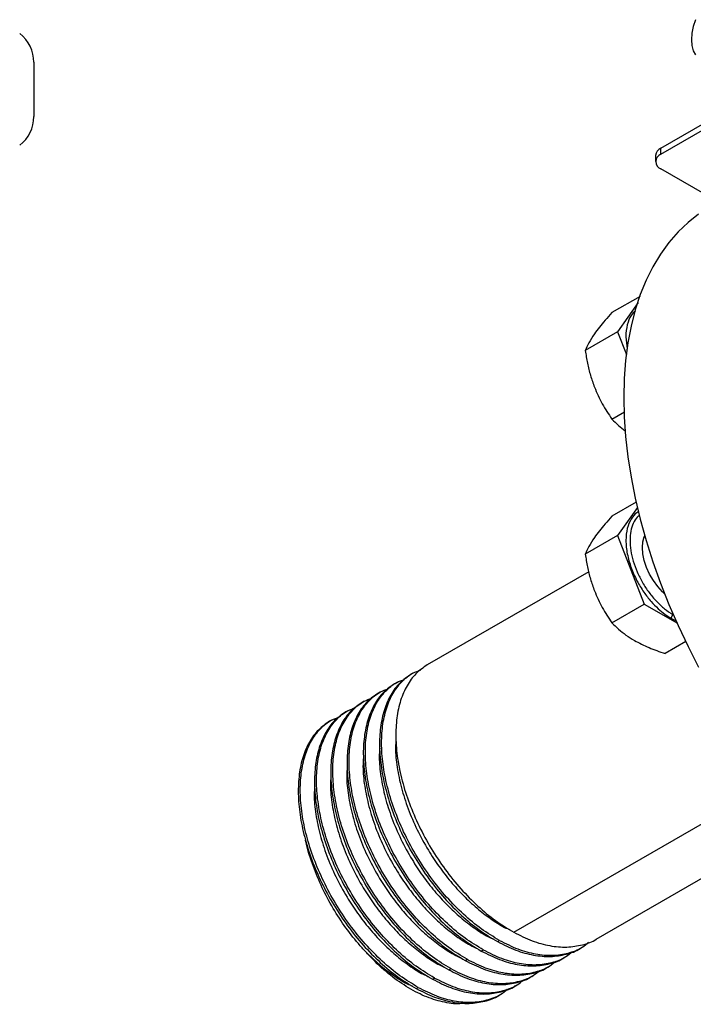
# Model space of a CAD drawing. Extents: x 0.7 to 31.4, y 7.3 to 20.9.
# Drawn here: x 27 to 28.5, y 8.4 to 10.5 of the extents above; entities that cross this region are included whole.
import ezdxf

# ---------------------------------------------------------------- set-up
doc = ezdxf.new("R2010")
doc.units = 0
doc.header["$MEASUREMENT"] = 0
doc.layers.get('0').update_dxf_attribs({"linetype": 'CONTINUOUS'})

msp = doc.modelspace()

# ---------------------------------------------------------------- linework, layer by layer
at = {"color": 7, "linetype": 'Continuous'}
for p, q in [((28.4293, 10.2401), (28.8222, 10.4669)), ((28.4293, 10.2272), (28.8222, 10.454)), ((27.0665, 10.427), (27.0665, 10.3089)), ((28.4293, 10.2272), (28.4293, 10.2401)), ((28.4178, 10.224), (28.4178, 10.2112)), ((28.5539, 10.1232), (28.4293, 10.1951)), ((28.384, 9.9181), (28.3228, 9.8827)), ((28.3797, 9.9044), (28.335, 9.8409)), ((28.335, 9.8409), (28.2649, 9.8004)), ((28.335, 9.8409), (28.3542, 9.7914)), ((28.3228, 9.6513), (28.35, 9.667)), ((28.3759, 9.4705), (28.3228, 9.4398)), ((28.3781, 9.4593), (28.335, 9.398)), ((28.335, 9.398), (28.2649, 9.3575)), ((28.335, 9.398), (28.3929, 9.2488)), ((28.2724, 9.3192), (27.9213, 9.1166)), ((28.3228, 9.2084), (28.3929, 9.2488)), ((28.3929, 9.2488), (28.4651, 9.2071)), ((28.4552, 9.2263), (28.4507, 9.2186)), ((28.4507, 9.2186), (28.4628, 9.2126)), ((28.4836, 9.1676), (28.4385, 9.1416)), ((27.855, 9.0783), (27.8506, 9.0758)), ((27.8904, 9.0987), (27.8859, 9.0962)), ((27.8196, 9.0579), (27.8152, 9.0554)), ((27.7843, 9.0375), (27.7799, 9.0349)), ((27.7489, 9.0171), (27.7445, 9.0145)), ((27.7136, 8.9967), (27.7092, 8.9941)), ((28.1095, 8.5353), (28.5616, 8.7963)), ((28.2889, 8.5206), (28.6228, 8.7133)), ((28.0742, 8.5149), (28.0786, 8.5175)), ((28.2536, 8.5001), (28.258, 8.5027)), ((28.0388, 8.4945), (28.0433, 8.4971)), ((28.2182, 8.4797), (28.2227, 8.4823)), ((28.0035, 8.4741), (28.0079, 8.4767)), ((28.1829, 8.4593), (28.1873, 8.4619)), ((27.9328, 8.4333), (27.9372, 8.4358)), ((27.9681, 8.4537), (27.9725, 8.4562)), ((28.1475, 8.4389), (28.1519, 8.4415)), ((27.8974, 8.4129), (27.9018, 8.4154)), ((28.1122, 8.4185), (28.1166, 8.4211)), ((28.0768, 8.3981), (28.0812, 8.4006))]:
    msp.add_line(p, q, dxfattribs=at)
at = {"color": 7, "linetype": 'Continuous', "flags": 128}
for points in [[(28.5044, 10.5197), (28.4995, 10.5047), (28.4965, 10.49), (28.4955, 10.4761), (28.4965, 10.4634), (28.4995, 10.4522), (28.5044, 10.4429)], [(28.5114, 10.097), (28.4883, 10.0787), (28.4667, 10.0581), (28.4467, 10.0351), (28.4285, 10.0099), (28.412, 9.9826), (28.3973, 9.9532), (28.3845, 9.9218), (28.3736, 9.8886), (28.3646, 9.8536), (28.3576, 9.817), (28.3526, 9.7788), (28.3496, 9.7393), (28.3486, 9.6984), (28.3496, 9.6563), (28.3526, 9.6133), (28.3576, 9.5693), (28.3646, 9.5246), (28.3736, 9.4792), (28.3845, 9.4334), (28.3973, 9.3873), (28.412, 9.341), (28.4285, 9.2946), (28.4467, 9.2483), (28.4667, 9.2023), (28.4883, 9.1567), (28.5114, 9.1117)], [(28.4378, 9.2705), (28.4327, 9.2753), (28.4223, 9.2869), (28.4129, 9.2999), (28.4047, 9.314), (28.3982, 9.3286), (28.3933, 9.3435), (28.3903, 9.358), (28.3893, 9.3718), (28.3903, 9.3844), (28.3933, 9.3955), (28.3943, 9.3978)]]:
    msp.add_lwpolyline(points, dxfattribs=at)
at = {"color": 7, "linetype": 'Continuous'}
for centre, radius, start, end in [((26.9877, 10.427), 0.0787, 0, 52.5929), ((26.9877, 10.3089), 0.0787, 307.6128, 0), ((28.4375, 10.2221), 0.0198, 114.3747, 174.3052), ((28.4354, 10.2112), 0.0172, 110.7834, 249.2166)]:
    msp.add_arc(centre, radius, start, end, dxfattribs=at)
for points, knots in [([(28.3228, 9.8827), (28.3178, 9.8771), (28.3081, 9.8662), (28.2952, 9.8505), (28.2883, 9.8411), (28.2849, 9.8364)], [0, 0, 0, 0, 0.340285, 0.669524, 1, 1, 1, 1]), ([(28.3741, 9.8869), (28.3708, 9.8837), (28.3627, 9.876), (28.3555, 9.8567), (28.352, 9.8318), (28.3547, 9.8126), (28.356, 9.8035)], [0, 0, 0, 0, 0.190798, 0.463262, 0.744112, 1, 1, 1, 1]), ([(28.2849, 9.8364), (28.2805, 9.8297), (28.2716, 9.8163), (28.2671, 9.8057), (28.2649, 9.8004)], [0, 0, 0, 0, 0.499617, 1, 1, 1, 1]), ([(28.2649, 9.8004), (28.2664, 9.7911), (28.2694, 9.7728), (28.2759, 9.746), (28.2819, 9.7291), (28.2849, 9.7206)], [0, 0, 0, 0, 0.340285, 0.669524, 1, 1, 1, 1]), ([(28.2849, 9.7206), (28.2903, 9.7083), (28.301, 9.6836), (28.3155, 9.662), (28.3228, 9.6513)], [0, 0, 0, 0, 0.499617, 1, 1, 1, 1]), ([(28.3228, 9.6513), (28.3275, 9.6465), (28.3362, 9.6376), (28.3469, 9.6295), (28.3519, 9.6257)], [0, 0, 0, 0, 0.533178, 1, 1, 1, 1]), ([(28.3809, 9.4493), (28.3797, 9.4488), (28.373, 9.4457), (28.3639, 9.4341), (28.3552, 9.4141), (28.3523, 9.388), (28.3553, 9.3586), (28.3638, 9.3284), (28.3764, 9.3), (28.3914, 9.2753), (28.4072, 9.2549), (28.4227, 9.2391), (28.4372, 9.2271), (28.4464, 9.2213), (28.4507, 9.2186)], [0, 0, 0, 0, 0.021251, 0.118575, 0.221714, 0.328028, 0.434341, 0.53748, 0.634804, 0.724532, 0.805795, 0.87848, 0.942985, 1, 1, 1, 1]), ([(28.3828, 9.4422), (28.3811, 9.4409), (28.3754, 9.4366), (28.3688, 9.4249), (28.3634, 9.4079), (28.3616, 9.3878), (28.3634, 9.3657), (28.3687, 9.3423), (28.3774, 9.3186), (28.389, 9.2955), (28.4032, 9.2739), (28.4194, 9.2546), (28.4369, 9.2381), (28.4491, 9.2303), (28.4552, 9.2263)], [0, 0, 0, 0, 0.037475, 0.124977, 0.21248, 0.299982, 0.387484, 0.474986, 0.562489, 0.649991, 0.737493, 0.824995, 0.912498, 1, 1, 1, 1]), ([(28.3228, 9.4398), (28.3178, 9.4343), (28.3081, 9.4233), (28.2952, 9.4077), (28.2883, 9.3982), (28.2849, 9.3935)], [0, 0, 0, 0, 0.340285, 0.669524, 1, 1, 1, 1]), ([(28.2849, 9.3935), (28.2805, 9.3868), (28.2716, 9.3734), (28.2671, 9.3628), (28.2649, 9.3575)], [0, 0, 0, 0, 0.499617, 1, 1, 1, 1]), ([(28.2649, 9.3575), (28.2664, 9.3482), (28.2694, 9.3299), (28.2759, 9.3031), (28.2819, 9.2862), (28.2849, 9.2778)], [0, 0, 0, 0, 0.3402848, 0.6695242, 1, 1, 1, 1]), ([(28.2849, 9.2778), (28.2903, 9.2654), (28.301, 9.2407), (28.3155, 9.2191), (28.3228, 9.2084)], [0, 0, 0, 0, 0.499617, 1, 1, 1, 1]), ([(28.3228, 9.2084), (28.3275, 9.2037), (28.3368, 9.1944), (28.353, 9.1814), (28.3654, 9.1737), (28.3717, 9.1698)], [0, 0, 0, 0, 0.340559, 0.669781, 1, 1, 1, 1]), ([(28.3717, 9.1698), (28.382, 9.1644), (28.4025, 9.1536), (28.4265, 9.1456), (28.4385, 9.1416)], [0, 0, 0, 0, 0.501798, 1, 1, 1, 1]), ([(28.0786, 8.5175), (28.0653, 8.5255), (28.0388, 8.5414), (28.0001, 8.5737), (27.9631, 8.6111), (27.929, 8.6534), (27.8985, 8.6992), (27.8723, 8.7476), (27.851, 8.7972), (27.8352, 8.847), (27.8252, 8.8955), (27.8213, 8.9416), (27.8234, 8.9842), (27.8317, 9.0222), (27.8457, 9.0548), (27.8653, 9.0806), (27.8859, 9.098), (27.9014, 9.1035), (27.9071, 9.1055)], [0, 0, 0, 0, 0.064297, 0.128171, 0.192516, 0.256748, 0.320652, 0.38503, 0.449181, 0.513145, 0.57754, 0.641594, 0.705648, 0.770042, 0.834006, 0.898157, 0.962535, 1, 1, 1, 1]), ([(27.9213, 9.1166), (27.9128, 9.1107), (27.8959, 9.099), (27.8767, 9.0725), (27.8626, 9.0401), (27.8544, 9.0021), (27.8522, 8.9595), (27.8561, 8.9133), (27.8661, 8.8648), (27.8819, 8.8151), (27.9032, 8.7654), (27.9294, 8.7171), (27.9599, 8.6712), (27.9941, 8.629), (28.031, 8.5916), (28.0698, 8.5593), (28.0963, 8.5433), (28.1095, 8.5353)], [0, 0, 0, 0, 0.066776, 0.1334315, 0.199893, 0.2668015, 0.3333564, 0.3999113, 0.4668198, 0.5332813, 0.5999368, 0.6668284, 0.7332276, 0.7999672, 0.8668249, 0.9331929, 1, 1, 1, 1]), ([(28.0433, 8.4971), (28.03, 8.5051), (28.0035, 8.521), (27.9647, 8.5533), (27.9278, 8.5907), (27.8936, 8.633), (27.8631, 8.6788), (27.8369, 8.7272), (27.8156, 8.7768), (27.7998, 8.8265), (27.7898, 8.8751), (27.7859, 8.9212), (27.7881, 8.9638), (27.7963, 9.0018), (27.8103, 9.0344), (27.8299, 9.0602), (27.8506, 9.0776), (27.8661, 9.0831), (27.8718, 9.0851)], [0, 0, 0, 0, 0.0642967, 0.1281709, 0.1925163, 0.2567482, 0.3206523, 0.3850304, 0.4491812, 0.5131454, 0.5775397, 0.6415937, 0.7056477, 0.7700421, 0.8340062, 0.8981571, 0.9625351, 1, 1, 1, 1]), ([(27.8859, 9.0962), (27.8775, 9.0903), (27.8606, 9.0786), (27.8413, 9.0521), (27.8272, 9.0197), (27.819, 8.9817), (27.8168, 8.9391), (27.8208, 8.8929), (27.8308, 8.8444), (27.8466, 8.7947), (27.8678, 8.745), (27.8941, 8.6967), (27.9246, 8.6508), (27.9587, 8.6086), (27.9956, 8.5712), (28.0344, 8.5389), (28.0609, 8.5229), (28.0742, 8.5149)], [0, 0, 0, 0, 0.066776, 0.1334315, 0.199893, 0.2668015, 0.3333564, 0.3999113, 0.4668198, 0.5332813, 0.5999368, 0.6668284, 0.7332276, 0.7999672, 0.8668249, 0.9331929, 1, 1, 1, 1]), ([(28.0079, 8.4767), (27.9946, 8.4847), (27.9681, 8.5006), (27.9293, 8.5329), (27.8924, 8.5703), (27.8583, 8.6126), (27.8278, 8.6584), (27.8015, 8.7068), (27.7803, 8.7564), (27.7645, 8.8061), (27.7545, 8.8546), (27.7506, 8.9008), (27.7527, 8.9434), (27.7609, 8.9814), (27.775, 9.014), (27.7946, 9.0398), (27.8152, 9.0572), (27.8307, 9.0627), (27.8364, 9.0647)], [0, 0, 0, 0, 0.0642967, 0.1281709, 0.1925163, 0.2567482, 0.3206523, 0.3850304, 0.4491812, 0.5131454, 0.5775397, 0.6415937, 0.7056477, 0.7700421, 0.8340062, 0.8981571, 0.9625351, 1, 1, 1, 1]), ([(27.8506, 9.0758), (27.8421, 9.0699), (27.8252, 9.0582), (27.806, 9.0317), (27.7919, 8.9993), (27.7837, 8.9613), (27.7815, 8.9187), (27.7854, 8.8725), (27.7954, 8.824), (27.8112, 8.7743), (27.8325, 8.7246), (27.8587, 8.6763), (27.8892, 8.6304), (27.9234, 8.5882), (27.9603, 8.5508), (27.9991, 8.5185), (28.0255, 8.5025), (28.0388, 8.4945)], [0, 0, 0, 0, 0.066776, 0.1334315, 0.199893, 0.2668015, 0.3333564, 0.3999113, 0.4668198, 0.5332813, 0.5999368, 0.6668284, 0.7332276, 0.7999672, 0.8668249, 0.9331929, 1, 1, 1, 1]), ([(27.9725, 8.4562), (27.9593, 8.4643), (27.9328, 8.4802), (27.894, 8.5125), (27.8571, 8.5499), (27.8229, 8.5922), (27.7924, 8.638), (27.7662, 8.6864), (27.7449, 8.736), (27.7291, 8.7857), (27.7191, 8.8342), (27.7152, 8.8804), (27.7174, 8.923), (27.7256, 8.961), (27.7396, 8.9936), (27.7592, 9.0194), (27.7799, 9.0368), (27.7954, 9.0423), (27.8011, 9.0443)], [0, 0, 0, 0, 0.0642967, 0.1281709, 0.1925163, 0.2567482, 0.3206523, 0.3850304, 0.4491812, 0.5131454, 0.5775397, 0.6415937, 0.7056477, 0.7700421, 0.8340062, 0.8981571, 0.9625351, 1, 1, 1, 1]), ([(27.8152, 9.0553), (27.8068, 9.0495), (27.7899, 9.0378), (27.7706, 9.0113), (27.7565, 8.9789), (27.7483, 8.9409), (27.7461, 8.8982), (27.7501, 8.8521), (27.7601, 8.8036), (27.7759, 8.7539), (27.7971, 8.7042), (27.8233, 8.6559), (27.8539, 8.61), (27.888, 8.5678), (27.9249, 8.5304), (27.9637, 8.4981), (27.9902, 8.4821), (28.0035, 8.4741)], [0, 0, 0, 0, 0.066776, 0.1334315, 0.199893, 0.2668015, 0.3333564, 0.3999113, 0.4668198, 0.5332813, 0.5999368, 0.6668284, 0.7332276, 0.7999672, 0.8668249, 0.9331929, 1, 1, 1, 1]), ([(27.7445, 9.0145), (27.7361, 9.0087), (27.7191, 8.997), (27.6999, 8.9704), (27.6858, 8.9381), (27.6776, 8.9), (27.6754, 8.8574), (27.6794, 8.8113), (27.6894, 8.7628), (27.7052, 8.713), (27.7264, 8.6634), (27.7526, 8.6151), (27.7832, 8.5692), (27.8173, 8.527), (27.8542, 8.4896), (27.893, 8.4573), (27.9195, 8.4413), (27.9328, 8.4333)], [0, 0, 0, 0, 0.066776, 0.1334315, 0.199893, 0.2668015, 0.3333564, 0.3999113, 0.4668198, 0.5332813, 0.5999368, 0.6668284, 0.7332276, 0.7999672, 0.8668249, 0.9331929, 1, 1, 1, 1]), ([(27.9372, 8.4358), (27.9239, 8.4438), (27.8974, 8.4598), (27.8586, 8.4921), (27.8217, 8.5295), (27.7876, 8.5717), (27.757, 8.6176), (27.7308, 8.6659), (27.7096, 8.7156), (27.6938, 8.7653), (27.6838, 8.8138), (27.6798, 8.86), (27.682, 8.9026), (27.6902, 8.9406), (27.7043, 8.9731), (27.7239, 8.999), (27.7445, 9.0164), (27.76, 9.0218), (27.7657, 9.0239)], [0, 0, 0, 0, 0.064297, 0.128171, 0.192516, 0.256748, 0.320652, 0.38503, 0.449181, 0.513145, 0.57754, 0.641594, 0.705648, 0.770042, 0.834006, 0.898157, 0.962535, 1, 1, 1, 1]), ([(27.7799, 9.0349), (27.7714, 9.0291), (27.7545, 9.0174), (27.7353, 8.9909), (27.7211, 8.9585), (27.713, 8.9205), (27.7108, 8.8778), (27.7147, 8.8317), (27.7247, 8.7832), (27.7405, 8.7335), (27.7618, 8.6838), (27.788, 8.6355), (27.8185, 8.5896), (27.8526, 8.5474), (27.8896, 8.51), (27.9284, 8.4777), (27.9548, 8.4617), (27.9681, 8.4537)], [0, 0, 0, 0, 0.066776, 0.133431, 0.199893, 0.266801, 0.333356, 0.399911, 0.46682, 0.533281, 0.599937, 0.666828, 0.733228, 0.799967, 0.866825, 0.933193, 1, 1, 1, 1]), ([(27.7092, 8.9941), (27.7007, 8.9883), (27.6838, 8.9766), (27.6646, 8.95), (27.6504, 8.9177), (27.6423, 8.8796), (27.6401, 8.837), (27.644, 8.7909), (27.654, 8.7424), (27.6698, 8.6926), (27.6911, 8.643), (27.7173, 8.5946), (27.7478, 8.5488), (27.7819, 8.5065), (27.8189, 8.4691), (27.8576, 8.4368), (27.8841, 8.4209), (27.8974, 8.4129)], [0, 0, 0, 0, 0.066776, 0.133431, 0.199893, 0.266801, 0.333356, 0.399911, 0.46682, 0.533281, 0.599937, 0.666828, 0.733228, 0.799967, 0.866825, 0.933193, 1, 1, 1, 1]), ([(27.9018, 8.4154), (27.8885, 8.4234), (27.8621, 8.4394), (27.8233, 8.4717), (27.7864, 8.5091), (27.7522, 8.5513), (27.7217, 8.5972), (27.6955, 8.6455), (27.6742, 8.6952), (27.6584, 8.7449), (27.6484, 8.7934), (27.6445, 8.8396), (27.6467, 8.8822), (27.6549, 8.9202), (27.6689, 8.9527), (27.6885, 8.9786), (27.7091, 8.9959), (27.7247, 9.0014), (27.7304, 9.0035)], [0, 0, 0, 0, 0.064297, 0.128171, 0.192516, 0.256748, 0.320652, 0.38503, 0.449181, 0.513145, 0.57754, 0.641594, 0.705648, 0.770042, 0.834006, 0.898157, 0.962535, 1, 1, 1, 1]), ([(27.8534, 8.9562), (27.853, 8.9497), (27.8516, 8.9303), (27.8554, 8.8942), (27.8645, 8.8497), (27.8792, 8.8038), (27.8988, 8.758), (27.9218, 8.716), (27.9465, 8.6783), (27.9721, 8.6451), (27.9997, 8.6148), (28.0288, 8.5876), (28.0589, 8.5646), (28.0834, 8.5485), (28.0975, 8.5423), (28.1014, 8.5405)], [0, 0, 0, 0, 0.046885, 0.139062, 0.231728, 0.323775, 0.416091, 0.508734, 0.58528, 0.66203, 0.739159, 0.816266, 0.893004, 0.970311, 1, 1, 1, 1]), ([(27.8181, 8.9358), (27.8176, 8.9293), (27.8162, 8.9099), (27.8201, 8.8738), (27.8291, 8.8293), (27.8438, 8.7834), (27.8635, 8.7376), (27.8864, 8.6955), (27.9112, 8.6579), (27.9367, 8.6247), (27.9644, 8.5943), (27.9935, 8.5672), (28.0236, 8.5442), (28.048, 8.5281), (28.0622, 8.5218), (28.0661, 8.5201)], [0, 0, 0, 0, 0.046885, 0.139062, 0.231728, 0.323775, 0.416091, 0.508734, 0.58528, 0.66203, 0.739159, 0.816266, 0.893004, 0.970311, 1, 1, 1, 1]), ([(27.7827, 8.9154), (27.7823, 8.9089), (27.7809, 8.8895), (27.7847, 8.8534), (27.7938, 8.8089), (27.8085, 8.763), (27.8281, 8.7172), (27.851, 8.6751), (27.8758, 8.6374), (27.9014, 8.6043), (27.929, 8.5739), (27.9581, 8.5468), (27.9882, 8.5237), (28.0127, 8.5077), (28.0268, 8.5014), (28.0307, 8.4997)], [0, 0, 0, 0, 0.046885, 0.139062, 0.231728, 0.323775, 0.416091, 0.508734, 0.58528, 0.66203, 0.739159, 0.816266, 0.893004, 0.970311, 1, 1, 1, 1]), ([(27.7474, 8.895), (27.7469, 8.8885), (27.7455, 8.8691), (27.7493, 8.833), (27.7584, 8.7884), (27.7731, 8.7426), (27.7928, 8.6968), (27.8157, 8.6547), (27.8405, 8.617), (27.866, 8.5839), (27.8936, 8.5535), (27.9228, 8.5264), (27.9529, 8.5033), (27.9773, 8.4872), (27.9914, 8.481), (27.9954, 8.4793)], [0, 0, 0, 0, 0.046885, 0.139062, 0.231728, 0.323775, 0.416091, 0.508734, 0.58528, 0.66203, 0.739159, 0.816266, 0.893004, 0.970311, 1, 1, 1, 1]), ([(27.712, 8.8746), (27.7116, 8.8681), (27.7102, 8.8487), (27.714, 8.8126), (27.7231, 8.768), (27.7378, 8.7222), (27.7574, 8.6764), (27.7803, 8.6343), (27.8051, 8.5966), (27.8307, 8.5635), (27.8583, 8.5331), (27.8874, 8.506), (27.9175, 8.4829), (27.942, 8.4668), (27.9561, 8.4606), (27.96, 8.4589)], [0, 0, 0, 0, 0.046885, 0.139062, 0.231728, 0.323775, 0.416091, 0.508734, 0.58528, 0.66203, 0.739159, 0.816266, 0.893004, 0.970311, 1, 1, 1, 1]), ([(27.6767, 8.8542), (27.6762, 8.8476), (27.6748, 8.8283), (27.6786, 8.7922), (27.6877, 8.7476), (27.7024, 8.7017), (27.7221, 8.656), (27.745, 8.6139), (27.7697, 8.5762), (27.7953, 8.5431), (27.8229, 8.5127), (27.8521, 8.4855), (27.8822, 8.4625), (27.9066, 8.4464), (27.9207, 8.4402), (27.9247, 8.4385)], [0, 0, 0, 0, 0.046885, 0.139062, 0.231728, 0.323775, 0.416091, 0.508734, 0.58528, 0.66203, 0.739159, 0.816266, 0.893004, 0.970311, 1, 1, 1, 1]), ([(27.7878, 8.4928), (27.7824, 8.4987), (27.7661, 8.5165), (27.7406, 8.5495), (27.7132, 8.5923), (27.6897, 8.6375), (27.671, 8.6846), (27.6599, 8.7181), (27.657, 8.7351), (27.6568, 8.7363)], [0, 0, 0, 0, 0.087508, 0.265126, 0.442743, 0.620361, 0.797978, 0.985568, 1, 1, 1, 1]), ([(28.1095, 8.5353), (28.1228, 8.5287), (28.1493, 8.5154), (28.1881, 8.505), (28.2251, 8.5017), (28.2588, 8.5073), (28.2802, 8.5139), (28.2889, 8.5205), (28.2889, 8.5206)], [0, 0, 0, 0, 0.200449, 0.39958, 0.600181, 0.800428, 0.999653, 1, 1, 1, 1]), ([(28.0742, 8.5149), (28.0875, 8.5083), (28.114, 8.495), (28.1527, 8.4846), (28.1898, 8.4812), (28.2234, 8.4869), (28.2449, 8.4935), (28.2536, 8.5001), (28.2536, 8.5001)], [0, 0, 0, 0, 0.200449, 0.39958, 0.600181, 0.800428, 0.999653, 1, 1, 1, 1]), ([(28.0786, 8.5175), (28.0919, 8.5108), (28.1184, 8.4976), (28.1572, 8.4871), (28.1941, 8.4839), (28.2281, 8.4891), (28.2545, 8.4989), (28.2676, 8.5098), (28.2722, 8.5136)], [0, 0, 0, 0, 0.1807307, 0.3602735, 0.5411412, 0.7216894, 0.9013166, 1, 1, 1, 1]), ([(28.0033, 8.3815), (28.001, 8.381), (27.9876, 8.3783), (27.9597, 8.382), (27.9208, 8.3931), (27.8809, 8.4131), (27.8414, 8.4407), (27.8103, 8.4685), (27.7931, 8.4872), (27.7878, 8.4928)], [0, 0, 0, 0, 0.035708, 0.216596, 0.394498, 0.572377, 0.748035, 0.923674, 1, 1, 1, 1]), ([(27.7878, 8.4928), (27.7974, 8.4835), (27.8166, 8.465), (27.8468, 8.4421), (27.8712, 8.426), (27.8854, 8.4198), (27.8893, 8.4181)], [0, 0, 0, 0, 0.295608, 0.589803, 0.886179, 1, 1, 1, 1]), ([(28.0388, 8.4945), (28.0521, 8.4879), (28.0786, 8.4746), (28.1174, 8.4642), (28.1544, 8.4608), (28.1881, 8.4664), (28.2095, 8.4731), (28.2182, 8.4797), (28.2182, 8.4797)], [0, 0, 0, 0, 0.200449, 0.39958, 0.600181, 0.800428, 0.999653, 1, 1, 1, 1]), ([(28.0433, 8.4971), (28.0565, 8.4904), (28.083, 8.4772), (28.1218, 8.4667), (28.1588, 8.4635), (28.1927, 8.4686), (28.2192, 8.4785), (28.2323, 8.4894), (28.2369, 8.4932)], [0, 0, 0, 0, 0.180731, 0.360273, 0.541141, 0.721689, 0.901317, 1, 1, 1, 1]), ([(28.0035, 8.4741), (28.0168, 8.4675), (28.0432, 8.4542), (28.082, 8.4438), (28.119, 8.4404), (28.1527, 8.446), (28.1742, 8.4526), (28.1829, 8.4593), (28.1829, 8.4593)], [0, 0, 0, 0, 0.200449, 0.39958, 0.600181, 0.800428, 0.999653, 1, 1, 1, 1]), ([(28.0079, 8.4767), (28.0212, 8.47), (28.0477, 8.4568), (28.0864, 8.4463), (28.1234, 8.4431), (28.1574, 8.4482), (28.1838, 8.4581), (28.1969, 8.469), (28.2015, 8.4728)], [0, 0, 0, 0, 0.180731, 0.360273, 0.541141, 0.721689, 0.901317, 1, 1, 1, 1]), ([(27.9372, 8.4358), (27.9505, 8.4292), (27.977, 8.4159), (28.0157, 8.4055), (28.0527, 8.4022), (28.0867, 8.4074), (28.1131, 8.4172), (28.1262, 8.4281), (28.1308, 8.432)], [0, 0, 0, 0, 0.180731, 0.360273, 0.541141, 0.721689, 0.901317, 1, 1, 1, 1]), ([(27.9681, 8.4537), (27.9814, 8.447), (28.0079, 8.4338), (28.0467, 8.4234), (28.0837, 8.42), (28.1174, 8.4256), (28.1388, 8.4322), (28.1475, 8.4389), (28.1475, 8.4389)], [0, 0, 0, 0, 0.200449, 0.39958, 0.600181, 0.800428, 0.999653, 1, 1, 1, 1]), ([(27.9725, 8.4562), (27.9858, 8.4496), (28.0123, 8.4364), (28.0511, 8.4259), (28.0881, 8.4227), (28.122, 8.4278), (28.1485, 8.4376), (28.1615, 8.4485), (28.1662, 8.4524)], [0, 0, 0, 0, 0.180731, 0.360273, 0.541141, 0.721689, 0.901317, 1, 1, 1, 1]), ([(27.9018, 8.4154), (27.9151, 8.4088), (27.9416, 8.3955), (27.9804, 8.3851), (28.0173, 8.3818), (28.0513, 8.387), (28.0777, 8.3968), (28.0908, 8.4077), (28.0955, 8.4116)], [0, 0, 0, 0, 0.180731, 0.360273, 0.541141, 0.721689, 0.901317, 1, 1, 1, 1]), ([(27.9328, 8.4333), (27.9461, 8.4266), (27.9725, 8.4134), (28.0113, 8.403), (28.0483, 8.3996), (28.082, 8.4052), (28.1035, 8.4118), (28.1121, 8.4185), (28.1122, 8.4185)], [0, 0, 0, 0, 0.200449, 0.39958, 0.600181, 0.800428, 0.999653, 1, 1, 1, 1]), ([(27.8974, 8.4129), (27.9107, 8.4062), (27.9372, 8.393), (27.9759, 8.3825), (28.013, 8.3792), (28.0467, 8.3848), (28.0681, 8.3914), (28.0768, 8.3981), (28.0768, 8.3981)], [0, 0, 0, 0, 0.200449, 0.39958, 0.600181, 0.800428, 0.999653, 1, 1, 1, 1])]:
    msp.add_open_spline(points, degree=3, knots=knots, dxfattribs=at)

doc.saveas('drawing.dxf')
